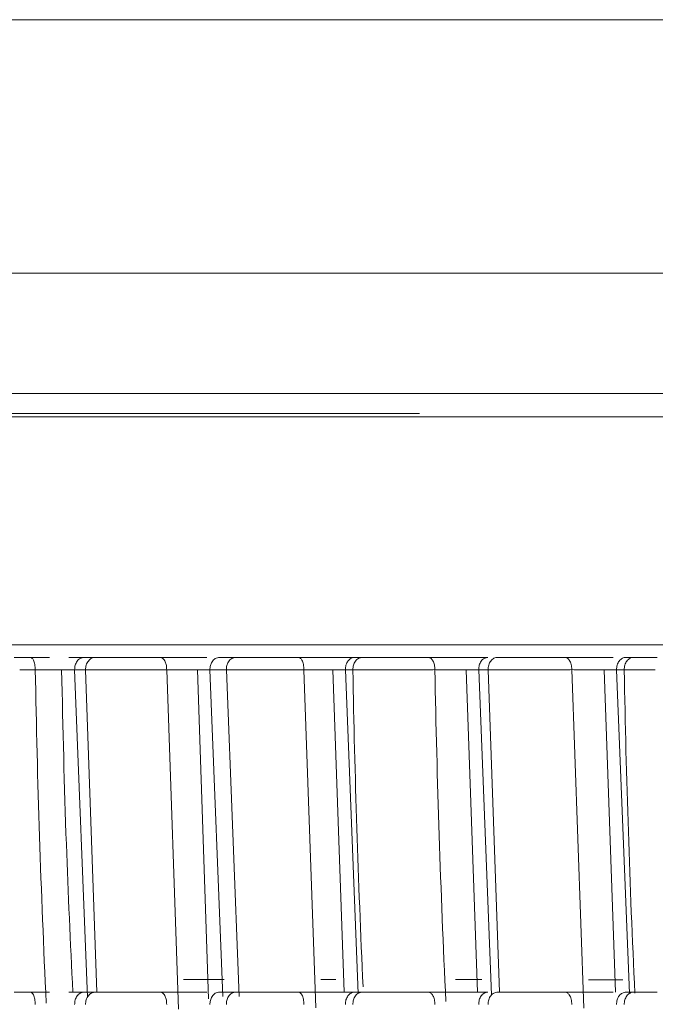
# Model space of a CAD drawing. Units: millimetres. Extents: x 133 to 642, y 84 to 692.
# Drawn here: x 568 to 576, y 449 to 461 of the extents above; entities that cross this region are included whole.
import ezdxf

# ---------------------------------------------------------------- set-up
doc = ezdxf.new("R2010")
doc.units = ezdxf.units.MM

msp = doc.modelspace()

# ---------------------------------------------------------------- linework, layer by layer
at = {"color": 8, "linetype": 'Continuous', "lineweight": 15}
for p, q in [((587.191, 461.123), (534.258, 461.123)), ((568.818, 453.017), (568.978, 448.938)), ((569.094, 449), (568.955, 453.017)), ((570.113, 448.786), (569.965, 453.019)), ((570.504, 453.017), (570.665, 448.943)), ((570.709, 453.017), (570.87, 448.943)), ((571.823, 448.803), (571.676, 453.019)), ((572.177, 449), (572.036, 453.016)), ((572.192, 453.017), (572.352, 448.983)), ((573.84, 449), (573.698, 453.016)), ((573.854, 453.017), (574.015, 448.966)), ((574.112, 449), (573.971, 453.017)), ((575.164, 448.8), (575.015, 453.02)), ((575.559, 449), (575.416, 453.016)), ((575.572, 453.017), (575.734, 448.983))]:
    msp.add_line(p, q, dxfattribs=at)
at = {"color": 7, "linetype": 'Continuous', "lineweight": 15}
for p, q in [((587.191, 457.964), (534.259, 457.964)), ((566.155, 456.464), (587.191, 456.464)), ((566.68, 456.214), (573.117, 456.214)), ((568.066, 453.173), (568.262, 453.173)), ((568.262, 453.173), (568.505, 453.173)), ((568.746, 453.173), (568.933, 453.173)), ((568.933, 453.173), (569.075, 453.173)), ((569.882, 453.173), (570.072, 453.173)), ((570.072, 453.173), (570.28, 453.173)), ((570.28, 453.173), (570.466, 453.173)), ((570.623, 453.173), (570.828, 453.173)), ((570.828, 453.173), (570.987, 453.173)), ((571.602, 453.173), (571.787, 453.173)), ((571.787, 453.173), (571.983, 453.173)), ((571.983, 453.173), (572.166, 453.173)), ((572.166, 453.173), (572.311, 453.173)), ((573.223, 453.173), (573.413, 453.173)), ((573.413, 453.173), (573.621, 453.173)), ((573.621, 453.173), (573.817, 453.173)), ((573.817, 453.173), (573.969, 453.173)), ((574.925, 453.173), (575.117, 453.173)), ((575.117, 453.173), (575.33, 453.173)), ((575.33, 453.173), (575.53, 453.173)), ((568.818, 453.017), (568.955, 453.017)), ((570.487, 448.916), (570.349, 453.016)), ((572.192, 453.017), (572.285, 453.017)), ((573.854, 453.017), (573.971, 453.017)), ((575.572, 453.017), (575.667, 453.017)), ((570.176, 449.155), (570.68, 449.155)), ((571.885, 449.155), (572.074, 449.155)), ((573.566, 449.155), (573.893, 449.155)), ((575.223, 449.154), (575.648, 449.154)), ((568.066, 449), (568.262, 449)), ((568.262, 449), (568.505, 449)), ((568.746, 449), (568.933, 449)), ((568.933, 449), (569.075, 449)), ((569.882, 449), (570.072, 449)), ((570.072, 449), (570.28, 449)), ((570.28, 449), (570.466, 449)), ((570.623, 449), (570.828, 449)), ((570.828, 449), (570.987, 449)), ((571.602, 449), (571.787, 449)), ((571.787, 449), (571.983, 449)), ((571.983, 449), (572.166, 449)), ((572.166, 449), (572.311, 449)), ((573.223, 449), (573.413, 449)), ((573.413, 449), (573.621, 449)), ((573.621, 449), (573.817, 449)), ((573.817, 449), (573.969, 449)), ((574.925, 449), (575.117, 449)), ((575.117, 449), (575.33, 449)), ((575.33, 449), (575.53, 449))]:
    msp.add_line(p, q, dxfattribs=at)
at = {"color": 7, "linetype": 'Continuous', "lineweight": 15, "flags": 128}
msp.add_lwpolyline([(570.504, 453.017), (570.619, 453.017), (570.709, 453.017)], dxfattribs=at)
at = {"color": 8, "linetype": 'Continuous', "lineweight": 15}
for centre, radius, start, end in [((708.932, 455.544), 140.627, 181.02906, 182.72318), ((711.874, 455.548), 139.612, 181.03879, 182.66097), ((712.082, 455.543), 138.797, 181.04187, 182.75035), ((713.387, 455.542), 137.743, 181.05052, 182.72775)]:
    msp.add_arc(centre, radius, start, end, dxfattribs=at)
at = {"color": 7, "linetype": 'Continuous', "lineweight": 15}
for points, knots in [([(563.62, 456.173), (565.413, 456.173), (568.919, 456.173), (574.384, 456.173), (578.058, 456.173), (579.903, 456.173)], [0, 0, 0, 0, 0.342745, 0.669817, 1, 1, 1, 1]), ([(565.055, 453.329), (566.544, 453.329), (569.331, 453.329), (573.354, 453.328), (576.818, 453.327), (578.948, 453.326), (579.908, 453.326)], [0, 0, 0, 0, 0.310721, 0.581371, 0.811201, 1, 1, 1, 1]), ([(568.327, 453.019), (568.326, 453.041), (568.324, 453.086), (568.307, 453.137), (568.285, 453.168), (568.27, 453.171), (568.262, 453.173)], [0, 0, 0, 0, 0.279788, 0.559536, 0.780053, 1, 1, 1, 1]), ([(568.818, 453.017), (568.819, 453.037), (568.821, 453.077), (568.848, 453.128), (568.886, 453.164), (568.918, 453.17), (568.933, 453.173)], [0, 0, 0, 0, 0.250008, 0.499985, 0.750002, 1, 1, 1, 1]), ([(568.955, 453.017), (568.955, 453.027), (568.955, 453.048), (568.962, 453.077), (568.973, 453.104), (568.988, 453.128), (569.006, 453.148), (569.035, 453.168), (569.059, 453.171), (569.075, 453.173)], [0, 0, 0, 0, 0.1251159, 0.2502733, 0.3754599, 0.5006135, 0.625773, 0.7509516, 1, 1, 1, 1]), ([(569.075, 453.173), (569.106, 453.173), (569.161, 453.173), (569.217, 453.173), (569.241, 453.173)], [0, 0, 0, 0, 0.5599344, 1, 1, 1, 1]), ([(569.241, 453.173), (569.28, 453.173), (569.35, 453.173), (569.42, 453.173), (569.451, 453.173)], [0, 0, 0, 0, 0.55995, 1, 1, 1, 1]), ([(569.451, 453.173), (569.493, 453.173), (569.568, 453.173), (569.642, 453.173), (569.675, 453.173)], [0, 0, 0, 0, 0.559899, 1, 1, 1, 1]), ([(569.675, 453.173), (569.714, 453.173), (569.783, 453.173), (569.852, 453.173), (569.882, 453.173)], [0, 0, 0, 0, 0.559906, 1, 1, 1, 1]), ([(569.882, 453.173), (569.895, 453.17), (569.919, 453.164), (569.947, 453.123), (569.963, 453.072), (569.964, 453.037), (569.965, 453.019)], [0, 0, 0, 0, 0.278949, 0.558791, 0.779362, 1, 1, 1, 1]), ([(570.623, 453.173), (570.605, 453.17), (570.569, 453.164), (570.53, 453.122), (570.507, 453.071), (570.505, 453.035), (570.504, 453.017)], [0, 0, 0, 0, 0.2796144, 0.5591752, 0.779596, 1, 1, 1, 1]), ([(570.828, 453.173), (570.81, 453.17), (570.774, 453.164), (570.735, 453.122), (570.712, 453.071), (570.71, 453.035), (570.709, 453.017)], [0, 0, 0, 0, 0.279585, 0.559199, 0.779581, 1, 1, 1, 1]), ([(570.987, 453.173), (571.024, 453.173), (571.09, 453.173), (571.156, 453.173), (571.186, 453.173)], [0, 0, 0, 0, 0.560226, 1, 1, 1, 1]), ([(571.186, 453.173), (571.225, 453.173), (571.297, 453.173), (571.368, 453.173), (571.399, 453.173)], [0, 0, 0, 0, 0.559876, 1, 1, 1, 1]), ([(571.399, 453.173), (571.437, 453.173), (571.505, 453.173), (571.572, 453.173), (571.602, 453.173)], [0, 0, 0, 0, 0.559989, 1, 1, 1, 1]), ([(571.676, 453.019), (571.675, 453.042), (571.672, 453.086), (571.653, 453.137), (571.628, 453.168), (571.61, 453.171), (571.602, 453.173)], [0, 0, 0, 0, 0.27936, 0.558762, 0.778949, 1, 1, 1, 1]), ([(572.192, 453.017), (572.192, 453.027), (572.192, 453.047), (572.199, 453.077), (572.209, 453.104), (572.224, 453.128), (572.243, 453.147), (572.264, 453.162), (572.287, 453.171), (572.303, 453.172), (572.311, 453.173)], [0, 0, 0, 0, 0.124966, 0.250012, 0.374993, 0.500006, 0.625005, 0.750008, 0.875004, 1, 1, 1, 1]), ([(572.285, 453.017), (572.287, 453.037), (572.289, 453.077), (572.316, 453.129), (572.356, 453.165), (572.387, 453.171), (572.403, 453.173)], [0, 0, 0, 0, 0.250001, 0.499993, 0.750007, 1, 1, 1, 1]), ([(572.311, 453.173), (572.328, 453.173), (572.358, 453.173), (572.389, 453.173), (572.403, 453.173)], [0, 0, 0, 0, 0.559941, 1, 1, 1, 1]), ([(572.403, 453.173), (572.435, 453.173), (572.493, 453.173), (572.549, 453.173), (572.574, 453.173)], [0, 0, 0, 0, 0.5606897, 1, 1, 1, 1]), ([(572.574, 453.173), (572.614, 453.173), (572.685, 453.173), (572.756, 453.173), (572.788, 453.173)], [0, 0, 0, 0, 0.559806, 1, 1, 1, 1]), ([(572.788, 453.173), (572.83, 453.173), (572.906, 453.173), (572.981, 453.173), (573.014, 453.173)], [0, 0, 0, 0, 0.5598918, 1, 1, 1, 1]), ([(573.014, 453.173), (573.053, 453.173), (573.123, 453.173), (573.192, 453.173), (573.223, 453.173)], [0, 0, 0, 0, 0.5599538, 1, 1, 1, 1]), ([(573.308, 453.02), (573.307, 453.04), (573.305, 453.08), (573.285, 453.13), (573.257, 453.166), (573.234, 453.171), (573.223, 453.173)], [0, 0, 0, 0, 0.2500203, 0.499996, 0.7499993, 1, 1, 1, 1]), ([(573.854, 453.017), (573.855, 453.037), (573.857, 453.077), (573.883, 453.128), (573.922, 453.164), (573.953, 453.17), (573.969, 453.173)], [0, 0, 0, 0, 0.249998, 0.500009, 0.750008, 1, 1, 1, 1]), ([(573.971, 453.017), (573.971, 453.027), (573.971, 453.048), (573.978, 453.077), (573.989, 453.104), (574.004, 453.128), (574.022, 453.148), (574.05, 453.168), (574.075, 453.171), (574.091, 453.173)], [0, 0, 0, 0, 0.125155, 0.250326, 0.37549, 0.500639, 0.625798, 0.750948, 1, 1, 1, 1]), ([(574.091, 453.173), (574.123, 453.173), (574.18, 453.173), (574.239, 453.173), (574.264, 453.173)], [0, 0, 0, 0, 0.559961, 1, 1, 1, 1]), ([(574.264, 453.173), (574.305, 453.173), (574.378, 453.173), (574.451, 453.173), (574.483, 453.173)], [0, 0, 0, 0, 0.5600316, 1, 1, 1, 1]), ([(574.483, 453.173), (574.527, 453.173), (574.604, 453.173), (574.681, 453.173), (574.715, 453.173)], [0, 0, 0, 0, 0.5598807, 1, 1, 1, 1]), ([(574.715, 453.173), (574.754, 453.173), (574.824, 453.173), (574.894, 453.173), (574.925, 453.173)], [0, 0, 0, 0, 0.559993, 1, 1, 1, 1]), ([(575.015, 453.02), (575.013, 453.042), (575.01, 453.087), (574.986, 453.137), (574.956, 453.168), (574.935, 453.171), (574.925, 453.173)], [0, 0, 0, 0, 0.279403, 0.558813, 0.77903, 1, 1, 1, 1]), ([(575.572, 453.017), (575.572, 453.027), (575.572, 453.047), (575.579, 453.077), (575.589, 453.104), (575.604, 453.128), (575.623, 453.147), (575.651, 453.168), (575.675, 453.171), (575.691, 453.173)], [0, 0, 0, 0, 0.125141, 0.250328, 0.375449, 0.500646, 0.625778, 0.750945, 1, 1, 1, 1]), ([(575.787, 453.173), (575.779, 453.172), (575.763, 453.171), (575.74, 453.162), (575.718, 453.147), (575.7, 453.128), (575.685, 453.104), (575.674, 453.077), (575.668, 453.047), (575.668, 453.027), (575.667, 453.017)], [0, 0, 0, 0, 0.1249934, 0.2500017, 0.3749904, 0.4999992, 0.6249794, 0.7499911, 0.8749793, 1, 1, 1, 1]), ([(575.691, 453.173), (575.709, 453.173), (575.741, 453.173), (575.773, 453.173), (575.787, 453.173)], [0, 0, 0, 0, 0.560045, 1, 1, 1, 1]), ([(575.787, 453.173), (575.803, 453.173), (575.833, 453.173), (575.86, 453.173), (575.872, 453.173)], [0, 0, 0, 0, 0.5588122, 1, 1, 1, 1]), ([(575.872, 453.173), (575.89, 453.173), (575.922, 453.173), (575.952, 453.173), (575.965, 453.173)], [0, 0, 0, 0, 0.560843, 1, 1, 1, 1]), ([(575.965, 453.173), (575.986, 453.173), (576.024, 453.173), (576.06, 453.173), (576.076, 453.173)], [0, 0, 0, 0, 0.5589475, 1, 1, 1, 1]), ([(568.133, 453.018), (568.166, 453.018), (568.233, 453.018), (568.296, 453.019), (568.327, 453.019)], [0, 0, 0, 0, 0.498614, 1, 1, 1, 1]), ([(568.327, 453.019), (568.34, 453.019), (568.365, 453.018), (568.392, 453.018), (568.406, 453.018)], [0, 0, 0, 0, 0.501708, 1, 1, 1, 1]), ([(568.406, 453.018), (568.419, 453.018), (568.446, 453.017), (568.473, 453.017), (568.487, 453.017)], [0, 0, 0, 0, 0.498687, 1, 1, 1, 1]), ([(568.487, 453.017), (568.488, 453.017), (568.491, 453.017), (568.493, 453.017), (568.494, 453.017)], [0, 0, 0, 0, 0.500055, 1, 1, 1, 1]), ([(568.494, 453.017), (568.507, 453.017), (568.533, 453.017), (568.559, 453.017), (568.572, 453.017)], [0, 0, 0, 0, 0.499661, 1, 1, 1, 1]), ([(568.572, 453.017), (568.588, 453.017), (568.616, 453.016), (568.643, 453.016), (568.655, 453.016)], [0, 0, 0, 0, 0.561754, 1, 1, 1, 1]), ([(568.655, 453.016), (568.655, 453.016), (568.656, 453.016), (568.657, 453.016), (568.675, 453.016), (568.707, 453.016), (568.736, 453.017), (568.749, 453.017)], [0, 0, 0, 0, 0.001463, 0.011751, 0.039198, 0.535153, 1, 1, 1, 1]), ([(568.795, 449), (568.766, 449.614), (568.703, 450.949), (568.672, 452.291), (568.655, 453.016)], [0, 0, 0, 0, 0.459794, 1, 1, 1, 1]), ([(568.749, 453.017), (568.762, 453.017), (568.787, 453.017), (568.807, 453.017), (568.818, 453.017)], [0, 0, 0, 0, 0.498315, 1, 1, 1, 1]), ([(568.955, 453.017), (568.982, 453.017), (569.03, 453.017), (569.09, 453.017), (569.116, 453.016)], [0, 0, 0, 0, 0.560314, 1, 1, 1, 1]), ([(569.116, 453.017), (569.148, 453.016), (569.211, 453.016), (569.281, 453.016), (569.316, 453.016)], [0, 0, 0, 0, 0.5015823, 1, 1, 1, 1]), ([(569.316, 453.016), (569.353, 453.016), (569.425, 453.017), (569.5, 453.017), (569.538, 453.017)], [0, 0, 0, 0, 0.50185, 1, 1, 1, 1]), ([(569.538, 453.017), (569.563, 453.017), (569.606, 453.017), (569.664, 453.017), (569.713, 453.018), (569.745, 453.018), (569.761, 453.018)], [0, 0, 0, 0, 0.3405173, 0.561525, 0.7810807, 1, 1, 1, 1]), ([(569.761, 453.018), (569.801, 453.018), (569.872, 453.019), (569.937, 453.019), (569.965, 453.019)], [0, 0, 0, 0, 0.5581333, 1, 1, 1, 1]), ([(569.965, 453.019), (569.98, 453.019), (570.006, 453.019), (570.035, 453.018), (570.047, 453.018)], [0, 0, 0, 0, 0.56133, 1, 1, 1, 1]), ([(570.047, 453.018), (570.062, 453.018), (570.093, 453.018), (570.124, 453.017), (570.14, 453.017)], [0, 0, 0, 0, 0.500683, 1, 1, 1, 1]), ([(570.14, 453.017), (570.159, 453.017), (570.197, 453.017), (570.235, 453.017), (570.254, 453.017)], [0, 0, 0, 0, 0.4984261, 1, 1, 1, 1]), ([(570.254, 453.017), (570.272, 453.016), (570.305, 453.016), (570.335, 453.016), (570.349, 453.016)], [0, 0, 0, 0, 0.558846, 1, 1, 1, 1]), ([(570.349, 453.016), (570.366, 453.016), (570.396, 453.016), (570.423, 453.016), (570.435, 453.017)], [0, 0, 0, 0, 0.561454, 1, 1, 1, 1]), ([(570.435, 453.017), (570.449, 453.017), (570.474, 453.017), (570.495, 453.017), (570.504, 453.017)], [0, 0, 0, 0, 0.558748, 1, 1, 1, 1]), ([(570.709, 453.017), (570.735, 453.017), (570.781, 453.017), (570.837, 453.017), (570.862, 453.016)], [0, 0, 0, 0, 0.560552, 1, 1, 1, 1]), ([(570.862, 453.017), (570.892, 453.016), (570.952, 453.016), (571.018, 453.016), (571.052, 453.016)], [0, 0, 0, 0, 0.501938, 1, 1, 1, 1]), ([(571.052, 453.016), (571.086, 453.016), (571.155, 453.016), (571.226, 453.017), (571.262, 453.017)], [0, 0, 0, 0, 0.501553, 1, 1, 1, 1]), ([(571.262, 453.017), (571.286, 453.017), (571.327, 453.017), (571.382, 453.017), (571.43, 453.018), (571.46, 453.018), (571.476, 453.018)], [0, 0, 0, 0, 0.3389687, 0.5599997, 0.7807364, 1, 1, 1, 1]), ([(571.476, 453.018), (571.515, 453.018), (571.584, 453.018), (571.648, 453.019), (571.676, 453.019)], [0, 0, 0, 0, 0.557427, 1, 1, 1, 1]), ([(571.676, 453.019), (571.69, 453.019), (571.716, 453.018), (571.744, 453.018), (571.756, 453.018)], [0, 0, 0, 0, 0.561355, 1, 1, 1, 1]), ([(571.756, 453.018), (571.77, 453.018), (571.799, 453.018), (571.829, 453.017), (571.844, 453.017)], [0, 0, 0, 0, 0.499871, 1, 1, 1, 1]), ([(571.844, 453.017), (571.861, 453.017), (571.896, 453.017), (571.931, 453.017), (571.949, 453.016)], [0, 0, 0, 0, 0.498274, 1, 1, 1, 1]), ([(571.949, 453.016), (571.965, 453.016), (571.995, 453.016), (572.024, 453.016), (572.036, 453.016)], [0, 0, 0, 0, 0.5603026, 1, 1, 1, 1]), ([(572.036, 453.016), (572.054, 453.016), (572.084, 453.016), (572.111, 453.016), (572.123, 453.017)], [0, 0, 0, 0, 0.561645, 1, 1, 1, 1]), ([(572.123, 453.017), (572.137, 453.017), (572.162, 453.017), (572.183, 453.017), (572.192, 453.017)], [0, 0, 0, 0, 0.5577, 1, 1, 1, 1]), ([(572.285, 453.017), (572.313, 453.017), (572.362, 453.017), (572.422, 453.016), (572.449, 453.016)], [0, 0, 0, 0, 0.560238, 1, 1, 1, 1]), ([(572.449, 453.016), (572.481, 453.016), (572.545, 453.016), (572.617, 453.016), (572.653, 453.016)], [0, 0, 0, 0, 0.5014749, 1, 1, 1, 1]), ([(572.653, 453.016), (572.69, 453.016), (572.763, 453.017), (572.839, 453.017), (572.877, 453.017)], [0, 0, 0, 0, 0.501855, 1, 1, 1, 1]), ([(572.877, 453.017), (572.903, 453.017), (572.946, 453.017), (573.005, 453.017), (573.054, 453.018), (573.087, 453.018), (573.103, 453.018)], [0, 0, 0, 0, 0.340954, 0.561697, 0.781061, 1, 1, 1, 1]), ([(573.103, 453.018), (573.143, 453.018), (573.215, 453.019), (573.28, 453.019), (573.308, 453.02)], [0, 0, 0, 0, 0.558689, 1, 1, 1, 1]), ([(573.308, 453.02), (573.323, 453.019), (573.349, 453.019), (573.378, 453.018), (573.391, 453.018)], [0, 0, 0, 0, 0.5613066, 1, 1, 1, 1]), ([(573.391, 453.018), (573.406, 453.018), (573.437, 453.018), (573.469, 453.017), (573.485, 453.017)], [0, 0, 0, 0, 0.500907, 1, 1, 1, 1]), ([(573.485, 453.017), (573.504, 453.017), (573.544, 453.017), (573.583, 453.017), (573.602, 453.016)], [0, 0, 0, 0, 0.4986143, 1, 1, 1, 1]), ([(573.602, 453.016), (573.621, 453.016), (573.654, 453.016), (573.685, 453.016), (573.698, 453.016)], [0, 0, 0, 0, 0.558469, 1, 1, 1, 1]), ([(573.698, 453.016), (573.715, 453.016), (573.746, 453.016), (573.773, 453.016), (573.785, 453.017)], [0, 0, 0, 0, 0.560935, 1, 1, 1, 1]), ([(573.785, 453.017), (573.799, 453.017), (573.824, 453.017), (573.845, 453.017), (573.854, 453.017)], [0, 0, 0, 0, 0.559269, 1, 1, 1, 1]), ([(573.971, 453.017), (573.999, 453.017), (574.049, 453.017), (574.111, 453.016), (574.139, 453.016)], [0, 0, 0, 0, 0.560118, 1, 1, 1, 1]), ([(574.139, 453.016), (574.172, 453.016), (574.238, 453.016), (574.311, 453.016), (574.348, 453.016)], [0, 0, 0, 0, 0.501266, 1, 1, 1, 1]), ([(574.348, 453.016), (574.386, 453.016), (574.462, 453.017), (574.54, 453.017), (574.578, 453.017)], [0, 0, 0, 0, 0.5017456, 1, 1, 1, 1]), ([(574.578, 453.017), (574.605, 453.017), (574.649, 453.017), (574.709, 453.018), (574.759, 453.018), (574.792, 453.018), (574.808, 453.018)], [0, 0, 0, 0, 0.341404, 0.561652, 0.780746, 1, 1, 1, 1]), ([(574.808, 453.018), (574.849, 453.018), (574.922, 453.019), (574.986, 453.019), (575.015, 453.02)], [0, 0, 0, 0, 0.5595126, 1, 1, 1, 1]), ([(575.015, 453.02), (575.03, 453.019), (575.056, 453.019), (575.085, 453.019), (575.098, 453.018)], [0, 0, 0, 0, 0.561229, 1, 1, 1, 1]), ([(575.098, 453.018), (575.119, 453.018), (575.155, 453.018), (575.193, 453.017), (575.209, 453.017)], [0, 0, 0, 0, 0.561037, 1, 1, 1, 1]), ([(575.209, 453.017), (575.227, 453.017), (575.263, 453.017), (575.299, 453.017), (575.317, 453.016)], [0, 0, 0, 0, 0.499543, 1, 1, 1, 1]), ([(575.317, 453.016), (575.336, 453.016), (575.37, 453.016), (575.402, 453.016), (575.416, 453.016)], [0, 0, 0, 0, 0.557825, 1, 1, 1, 1]), ([(575.416, 453.016), (575.433, 453.016), (575.464, 453.016), (575.491, 453.016), (575.503, 453.016)], [0, 0, 0, 0, 0.559483, 1, 1, 1, 1]), ([(575.503, 453.016), (575.517, 453.017), (575.542, 453.017), (575.562, 453.017), (575.572, 453.017)], [0, 0, 0, 0, 0.559823, 1, 1, 1, 1]), ([(575.667, 453.017), (575.685, 453.017), (575.711, 453.017), (575.743, 453.017), (575.758, 453.017), (575.765, 453.017), (575.768, 453.017), (575.77, 453.017)], [0, 0, 0, 0, 0.561466, 0.807075, 0.915095, 0.962637, 1, 1, 1, 1]), ([(575.77, 453.017), (575.782, 453.017), (575.805, 453.016), (575.829, 453.016), (575.84, 453.016)], [0, 0, 0, 0, 0.558614, 1, 1, 1, 1]), ([(575.84, 453.016), (575.85, 453.016), (575.867, 453.016), (575.885, 453.016), (575.893, 453.016)], [0, 0, 0, 0, 0.560821, 1, 1, 1, 1]), ([(575.893, 453.016), (575.919, 453.016), (575.971, 453.016), (576.027, 453.016), (576.055, 453.016)], [0, 0, 0, 0, 0.499507, 1, 1, 1, 1]), ([(568.327, 448.845), (568.326, 448.868), (568.324, 448.913), (568.307, 448.964), (568.285, 448.994), (568.27, 448.998), (568.262, 449)], [0, 0, 0, 0, 0.2797893, 0.5595265, 0.7800542, 1, 1, 1, 1]), ([(568.818, 448.844), (568.819, 448.864), (568.821, 448.903), (568.848, 448.954), (568.886, 448.991), (568.918, 448.997), (568.933, 449)], [0, 0, 0, 0, 0.250008, 0.499985, 0.750002, 1, 1, 1, 1]), ([(568.955, 448.844), (568.955, 448.854), (568.955, 448.874), (568.962, 448.904), (568.973, 448.931), (568.988, 448.955), (569.006, 448.974), (569.035, 448.994), (569.059, 448.998), (569.075, 449)], [0, 0, 0, 0, 0.1251159, 0.2502733, 0.3754599, 0.5006135, 0.625773, 0.7509516, 1, 1, 1, 1]), ([(569.075, 449), (569.106, 449), (569.161, 449), (569.217, 449), (569.241, 449)], [0, 0, 0, 0, 0.559928, 1, 1, 1, 1]), ([(569.241, 449), (569.28, 449), (569.35, 449), (569.42, 449), (569.451, 449)], [0, 0, 0, 0, 0.55995, 1, 1, 1, 1]), ([(569.451, 449), (569.493, 449), (569.568, 449), (569.642, 449), (569.675, 449)], [0, 0, 0, 0, 0.559899, 1, 1, 1, 1]), ([(569.675, 449), (569.714, 449), (569.783, 449), (569.852, 449), (569.882, 449)], [0, 0, 0, 0, 0.559916, 1, 1, 1, 1]), ([(569.882, 449), (569.895, 448.997), (569.919, 448.991), (569.947, 448.95), (569.963, 448.899), (569.964, 448.864), (569.965, 448.846)], [0, 0, 0, 0, 0.27896, 0.558791, 0.779361, 1, 1, 1, 1]), ([(570.623, 449), (570.605, 448.997), (570.569, 448.991), (570.53, 448.949), (570.507, 448.897), (570.505, 448.862), (570.504, 448.844)], [0, 0, 0, 0, 0.279594, 0.559186, 0.779602, 1, 1, 1, 1]), ([(570.828, 449), (570.81, 448.997), (570.774, 448.991), (570.735, 448.949), (570.712, 448.897), (570.71, 448.862), (570.709, 448.844)], [0, 0, 0, 0, 0.2795916, 0.5592035, 0.7795838, 1, 1, 1, 1]), ([(570.987, 449), (571.024, 449), (571.09, 449), (571.156, 449), (571.186, 449)], [0, 0, 0, 0, 0.560226, 1, 1, 1, 1]), ([(571.186, 449), (571.225, 449), (571.297, 449), (571.368, 449), (571.399, 449)], [0, 0, 0, 0, 0.559876, 1, 1, 1, 1]), ([(571.399, 449), (571.437, 449), (571.505, 449), (571.572, 449), (571.602, 449)], [0, 0, 0, 0, 0.559989, 1, 1, 1, 1]), ([(571.676, 448.846), (571.675, 448.868), (571.672, 448.913), (571.653, 448.964), (571.628, 448.994), (571.61, 448.998), (571.602, 449)], [0, 0, 0, 0, 0.27936, 0.558762, 0.778949, 1, 1, 1, 1]), ([(572.192, 448.844), (572.192, 448.854), (572.192, 448.874), (572.199, 448.903), (572.209, 448.93), (572.224, 448.954), (572.243, 448.974), (572.264, 448.989), (572.287, 448.998), (572.303, 448.999), (572.311, 449)], [0, 0, 0, 0, 0.124965, 0.25001, 0.37499, 0.500002, 0.625, 0.75001, 0.874996, 1, 1, 1, 1]), ([(572.285, 448.844), (572.287, 448.864), (572.289, 448.904), (572.316, 448.956), (572.356, 448.992), (572.387, 448.997), (572.403, 449)], [0, 0, 0, 0, 0.249999, 0.499989, 0.750009, 1, 1, 1, 1]), ([(572.311, 449), (572.328, 449), (572.358, 449), (572.389, 449), (572.403, 449)], [0, 0, 0, 0, 0.559941, 1, 1, 1, 1]), ([(572.403, 449), (572.435, 449), (572.493, 449), (572.549, 449), (572.574, 449)], [0, 0, 0, 0, 0.560693, 1, 1, 1, 1]), ([(572.574, 449), (572.614, 449), (572.685, 449), (572.756, 449), (572.788, 449)], [0, 0, 0, 0, 0.559809, 1, 1, 1, 1]), ([(572.788, 449), (572.83, 449), (572.906, 449), (572.981, 449), (573.014, 449)], [0, 0, 0, 0, 0.5598918, 1, 1, 1, 1]), ([(573.014, 449), (573.053, 449), (573.123, 449), (573.192, 449), (573.223, 449)], [0, 0, 0, 0, 0.559957, 1, 1, 1, 1]), ([(573.308, 448.846), (573.307, 448.866), (573.305, 448.906), (573.285, 448.957), (573.257, 448.993), (573.234, 448.997), (573.223, 449)], [0, 0, 0, 0, 0.2500203, 0.499996, 0.7499993, 1, 1, 1, 1]), ([(573.854, 448.844), (573.855, 448.864), (573.857, 448.903), (573.883, 448.954), (573.922, 448.991), (573.953, 448.997), (573.969, 449)], [0, 0, 0, 0, 0.249998, 0.500009, 0.750008, 1, 1, 1, 1]), ([(573.971, 448.844), (573.971, 448.854), (573.971, 448.874), (573.978, 448.904), (573.989, 448.931), (574.004, 448.955), (574.022, 448.974), (574.05, 448.994), (574.075, 448.997), (574.091, 449)], [0, 0, 0, 0, 0.125156, 0.250325, 0.375489, 0.500638, 0.625798, 0.750947, 1, 1, 1, 1]), ([(574.091, 449), (574.123, 449), (574.18, 449), (574.239, 449), (574.264, 449)], [0, 0, 0, 0, 0.5599719, 1, 1, 1, 1]), ([(574.264, 449), (574.305, 449), (574.378, 449), (574.451, 449), (574.483, 449)], [0, 0, 0, 0, 0.560034, 1, 1, 1, 1]), ([(574.483, 449), (574.527, 449), (574.604, 449), (574.681, 449), (574.715, 449)], [0, 0, 0, 0, 0.5598807, 1, 1, 1, 1]), ([(574.715, 449), (574.754, 449), (574.824, 449), (574.894, 449), (574.925, 449)], [0, 0, 0, 0, 0.559993, 1, 1, 1, 1]), ([(575.015, 448.846), (575.013, 448.869), (575.01, 448.913), (574.986, 448.964), (574.956, 448.994), (574.935, 448.998), (574.925, 449)], [0, 0, 0, 0, 0.279403, 0.558813, 0.77903, 1, 1, 1, 1]), ([(575.572, 448.844), (575.572, 448.854), (575.572, 448.874), (575.579, 448.903), (575.589, 448.931), (575.604, 448.955), (575.623, 448.974), (575.651, 448.994), (575.675, 448.997), (575.691, 449)], [0, 0, 0, 0, 0.125142, 0.250328, 0.375454, 0.500645, 0.625778, 0.750945, 1, 1, 1, 1]), ([(575.787, 449), (575.779, 448.999), (575.763, 448.998), (575.74, 448.989), (575.718, 448.974), (575.7, 448.954), (575.685, 448.93), (575.674, 448.903), (575.668, 448.874), (575.668, 448.854), (575.667, 448.844)], [0, 0, 0, 0, 0.1249937, 0.2499934, 0.3749907, 0.4999998, 0.6249802, 0.7499923, 0.8749784, 1, 1, 1, 1]), ([(575.691, 449), (575.709, 449), (575.741, 449), (575.773, 449), (575.787, 449)], [0, 0, 0, 0, 0.560026, 1, 1, 1, 1]), ([(575.787, 449), (575.803, 449), (575.833, 449), (575.86, 449), (575.872, 449)], [0, 0, 0, 0, 0.5587902, 1, 1, 1, 1]), ([(575.872, 449), (575.89, 449), (575.922, 449), (575.952, 449), (575.965, 449)], [0, 0, 0, 0, 0.560823, 1, 1, 1, 1]), ([(575.965, 449), (575.986, 449), (576.024, 449), (576.06, 449), (576.076, 449)], [0, 0, 0, 0, 0.5589475, 1, 1, 1, 1])]:
    msp.add_open_spline(points, degree=3, knots=knots, dxfattribs=at)

doc.saveas('drawing.dxf')
